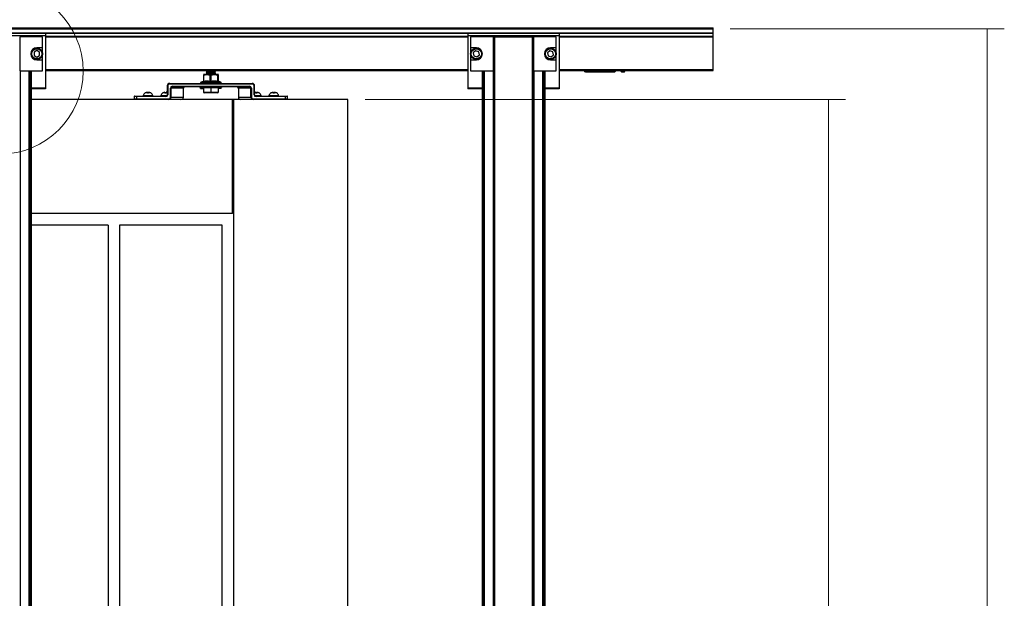
# Model space of a CAD drawing. Extents: x 186 to 1734, y 0 to 1080.
# Drawn here: x 706 to 921, y 759 to 886 of the extents above; entities that cross this region are included whole.
import ezdxf

# ---------------------------------------------------------------- set-up
doc = ezdxf.new("R2010")
doc.units = 0
doc.header["$MEASUREMENT"] = 0
doc.layers.get('0').update_dxf_attribs({"lineweight": 0})

msp = doc.modelspace()

# ---------------------------------------------------------------- linework, layer by layer
at = {"color": 18, "lineweight": 25, "true_color": 0x000000}
for p, q in [((545.07, 883.96), (857.57, 883.96)), ((545.07, 883.77), (857.57, 883.77)), ((545.07, 882.88), (857.57, 882.88)), ((545.07, 882.79), (857.57, 882.79)), ((711.32, 882.75), (691.32, 882.75)), ((711.32, 882.19), (691.32, 882.19)), ((705.7, 882.02), (705.7, 874.52)), ((710.7, 882.02), (705.7, 882.02)), ((710.7, 879.58), (710.7, 882.02)), ((711.32, 882.75), (711.32, 882.19)), ((711.32, 882.19), (711.32, 870.78)), ((711.32, 882.15), (803.82, 882.15)), ((711.32, 882.02), (803.82, 882.02)), ((823.82, 882.75), (803.82, 882.75)), ((803.82, 882.75), (803.82, 882.19)), ((823.82, 882.19), (803.82, 882.19)), ((803.82, 882.19), (803.82, 870.78)), ((804.45, 882.02), (804.45, 879.58)), ((809.45, 882.02), (804.45, 882.02)), ((809.45, 874.52), (809.45, 882.02)), ((809.45, 882.02), (809.7, 882.02)), ((809.7, 882.02), (809.7, 371.77)), ((809.7, 882.02), (817.95, 882.02)), ((817.95, 882.02), (817.95, 371.77)), ((817.95, 882.02), (818.2, 882.02)), ((818.2, 882.02), (818.2, 874.52)), ((823.2, 882.02), (818.2, 882.02)), ((823.2, 879.58), (823.2, 882.02)), ((823.82, 882.75), (823.82, 882.19)), ((823.82, 882.19), (823.82, 870.78)), ((823.82, 882.15), (857.57, 882.15)), ((823.82, 882.02), (857.57, 882.02)), ((857.57, 883.77), (857.57, 883.96)), ((857.57, 882.88), (857.57, 883.77)), ((857.57, 882.79), (857.57, 882.88)), ((857.57, 882.15), (857.57, 882.79)), ((857.57, 882.02), (857.57, 882.15)), ((857.57, 874.85), (857.57, 882.02)), ((709.45, 878.96), (708.85, 878.61)), ((708.85, 878.61), (708.85, 877.92)), ((708.85, 877.92), (709.45, 877.57)), ((710.7, 879.58), (709.45, 879.58)), ((710.05, 878.61), (709.45, 878.96)), ((709.45, 877.57), (710.05, 877.92)), ((710.05, 877.92), (710.05, 878.61)), ((710.7, 876.95), (710.7, 879.58)), ((805.7, 879.58), (804.45, 879.58)), ((804.45, 879.58), (804.45, 876.95)), ((805.55, 878.94), (805.04, 878.48)), ((805.04, 878.48), (805.18, 877.8)), ((805.18, 877.8), (805.84, 877.59)), ((806.21, 878.73), (805.55, 878.94)), ((805.84, 877.59), (806.36, 878.05)), ((806.36, 878.05), (806.21, 878.73)), ((821.8, 878.94), (821.29, 878.48)), ((821.29, 878.48), (821.43, 877.8)), ((821.43, 877.8), (822.09, 877.59)), ((822.46, 878.73), (821.8, 878.94)), ((823.2, 879.58), (821.95, 879.58)), ((822.09, 877.59), (822.61, 878.05)), ((822.61, 878.05), (822.46, 878.73)), ((823.2, 876.95), (823.2, 879.58)), ((709.45, 876.95), (710.7, 876.95)), ((710.7, 874.52), (710.7, 876.95)), ((804.45, 876.95), (804.45, 874.52)), ((804.45, 876.95), (805.7, 876.95)), ((821.95, 876.95), (823.2, 876.95)), ((823.2, 874.52), (823.2, 876.95)), ((705.7, 874.52), (710.7, 874.52)), ((705.77, 874.52), (705.77, 640.74)), ((707.72, 874.52), (707.72, 640.75)), ((707.8, 874.52), (707.8, 640.75)), ((707.87, 874.52), (707.87, 640.75)), ((708.12, 874.52), (708.12, 640.75)), ((708.2, 874.52), (708.2, 640.75)), ((711.32, 874.85), (803.82, 874.85)), ((711.32, 874.65), (803.82, 874.65)), ((745.92, 873.65), (745.92, 872.28)), ((746.22, 873.77), (745.95, 873.71)), ((745.98, 873.65), (745.98, 872.28)), ((748.93, 873.77), (746.22, 873.77)), ((746.57, 874.5), (746.57, 874.46)), ((746.57, 874.19), (746.57, 874.15)), ((746.57, 873.87), (746.57, 873.83)), ((746.66, 873.81), (746.72, 873.77)), ((747.44, 872.28), (747.44, 873.65)), ((747.57, 873.65), (747.57, 872.28)), ((748.48, 873.77), (748.4, 873.82)), ((748.57, 874.62), (748.57, 874.65)), ((748.57, 874.3), (748.57, 874.34)), ((748.57, 873.99), (748.57, 874.03)), ((749.2, 873.71), (748.93, 873.77)), ((749.1, 872.28), (749.1, 873.65)), ((749.17, 873.65), (749.2, 873.67)), ((749.17, 873.65), (749.17, 872.28)), ((749.23, 872.28), (749.23, 873.65)), ((749.23, 872.28), (749.23, 873.65)), ((804.45, 874.52), (809.45, 874.52)), ((806.95, 874.52), (806.95, 640.75)), ((807.02, 874.52), (807.02, 640.75)), ((807.27, 874.52), (807.27, 640.75)), ((807.35, 874.52), (807.35, 640.75)), ((807.42, 874.52), (807.42, 640.75)), ((809.37, 874.52), (809.37, 640.74)), ((809.45, 874.52), (809.45, 640.64)), ((818.2, 874.52), (823.2, 874.52)), ((818.2, 874.52), (818.2, 371.77)), ((818.27, 874.52), (818.27, 371.77)), ((820.22, 874.52), (820.22, 371.77)), ((820.3, 874.52), (820.3, 371.77)), ((820.37, 874.52), (820.37, 371.77)), ((820.62, 874.52), (820.62, 371.77)), ((820.7, 874.52), (820.7, 371.77)), ((823.82, 874.85), (857.57, 874.85)), ((823.82, 874.65), (857.57, 874.65)), ((829.33, 874.65), (829.33, 874.58)), ((829.58, 874.33), (836.01, 874.33)), ((829.7, 874.65), (829.7, 874.58)), ((835.85, 874.58), (829.7, 874.58)), ((829.7, 874.58), (829.7, 874.45)), ((829.7, 874.45), (835.85, 874.45)), ((835.85, 874.58), (835.85, 874.65)), ((835.85, 874.58), (835.85, 874.45)), ((835.91, 874.65), (835.94, 874.61)), ((835.98, 874.65), (835.94, 874.61)), ((835.94, 874.61), (836.03, 874.53)), ((836.01, 874.33), (836.33, 874.65)), ((836.03, 874.53), (836.15, 874.65)), ((837.19, 874.65), (837.51, 874.33)), ((837.51, 874.33), (837.7, 874.33)), ((837.7, 874.33), (837.86, 874.67)), ((837.7, 874.33), (838.01, 874.33)), ((838.26, 874.58), (838.26, 874.65)), ((857.57, 874.65), (857.57, 874.85)), ((738, 871.27), (738, 869.27)), ((738, 871.27), (738.12, 871.27)), ((738.12, 871.27), (738.12, 869.27)), ((738.56, 871.77), (756.59, 871.77)), ((738.56, 871.77), (738.56, 871.65)), ((756.59, 871.65), (738.56, 871.65)), ((739.13, 871.15), (756.01, 871.15)), ((739.13, 871.15), (739.13, 871.02)), ((745.32, 871.94), (745.32, 871.8)), ((749.82, 871.94), (745.32, 871.94)), ((745.37, 871.8), (745.32, 871.8)), ((745.35, 871.8), (745.35, 871.77)), ((745.37, 871.8), (745.37, 871.77)), ((745.87, 872.24), (745.4, 872.05)), ((745.4, 872.05), (749.74, 872.05)), ((746.35, 871.8), (745.74, 871.8)), ((745.74, 871.8), (745.74, 871.77)), ((745.83, 872.13), (745.87, 872.24)), ((745.92, 872.28), (745.98, 872.28)), ((746.35, 871.8), (746.35, 871.77)), ((748.04, 871.8), (747.2, 871.8)), ((747.2, 871.8), (747.2, 871.77)), ((747.44, 872.28), (747.57, 872.28)), ((748.04, 871.8), (748.04, 871.77)), ((749.46, 871.8), (748.88, 871.8)), ((748.88, 871.8), (748.88, 871.77)), ((749.1, 872.28), (749.17, 872.28)), ((749.23, 872.28), (749.23, 872.28)), ((749.74, 872.05), (749.28, 872.24)), ((749.46, 871.8), (749.46, 871.77)), ((749.82, 871.8), (749.79, 871.8)), ((749.79, 871.8), (749.79, 871.77)), ((749.82, 871.8), (749.82, 871.94)), ((756.01, 871.02), (756.01, 871.15)), ((756.59, 871.77), (756.59, 871.65)), ((757.02, 869.27), (757.02, 871.27)), ((757.15, 871.27), (757.02, 871.27)), ((757.15, 869.27), (757.15, 871.27)), ((711.32, 870.78), (708.2, 870.78)), ((711.32, 870.58), (708.2, 870.58)), ((711.32, 870.78), (711.32, 870.58)), ((730.89, 869.02), (731.27, 869.02)), ((731.27, 869.02), (731.27, 868.9)), ((731.27, 869.02), (737.69, 869.02)), ((732.73, 869.08), (732.73, 869.02)), ((734.86, 869.08), (732.73, 869.08)), ((733.17, 869.7), (733.19, 869.7)), ((734.42, 869.7), (733.17, 869.7)), ((733.66, 869.7), (733.65, 869.88)), ((733.66, 869.7), (733.93, 869.7)), ((733.94, 869.88), (733.93, 869.7)), ((734.41, 869.7), (734.42, 869.7)), ((734.86, 869.02), (734.86, 869.08)), ((736.58, 869.08), (736.58, 869.02)), ((737.9, 869.08), (736.58, 869.08)), ((737.02, 869.7), (737.04, 869.7)), ((738, 869.7), (737.02, 869.7)), ((737.51, 869.7), (737.5, 869.88)), ((737.51, 869.7), (737.78, 869.7)), ((737.69, 869.02), (737.69, 868.9)), ((737.79, 869.88), (737.78, 869.7)), ((738, 869.27), (738.12, 869.27)), ((738.7, 868.77), (738.7, 870.77)), ((738.7, 870.77), (738.81, 870.77)), ((738.81, 870.77), (738.81, 868.77)), ((741.55, 870.77), (738.81, 870.77)), ((756.01, 871.02), (739.13, 871.02)), ((741.55, 868.77), (741.55, 870.77)), ((741.57, 870.77), (741.55, 870.77)), ((741.57, 868.77), (741.57, 870.77)), ((745.3, 870.9), (745.3, 870.65)), ((745.3, 870.9), (745.31, 870.9)), ((745.31, 870.65), (745.3, 870.65)), ((745.31, 870.9), (745.31, 870.65)), ((745.32, 870.9), (745.31, 870.9)), ((745.32, 870.65), (745.31, 870.65)), ((745.57, 870.9), (745.32, 870.9)), ((745.32, 870.65), (745.32, 870.9)), ((745.32, 870.65), (745.57, 870.65)), ((745.57, 870.9), (745.57, 871.02)), ((745.57, 870.65), (745.57, 870.9)), ((746.12, 870.9), (745.57, 870.9)), ((745.57, 870.65), (745.94, 870.65)), ((745.94, 870.87), (745.94, 869.82)), ((745.94, 870.87), (747.57, 870.87)), ((745.94, 869.76), (746.19, 869.7)), ((746.12, 871.02), (746.12, 870.87)), ((748.95, 869.7), (746.19, 869.7)), ((747.57, 870.87), (747.57, 869.82)), ((747.57, 870.87), (749.19, 870.87)), ((748.95, 869.7), (749.19, 869.76)), ((749.02, 870.87), (749.02, 871.02)), ((749.57, 870.9), (749.02, 870.9)), ((749.19, 870.87), (749.19, 869.82)), ((749.57, 870.65), (749.19, 870.65)), ((749.57, 871.02), (749.57, 870.9)), ((749.82, 870.9), (749.57, 870.9)), ((749.57, 870.65), (749.57, 870.9)), ((749.82, 870.65), (749.57, 870.65)), ((749.82, 870.65), (749.82, 870.9)), ((749.84, 870.9), (749.82, 870.9)), ((749.84, 870.65), (749.82, 870.65)), ((749.84, 870.65), (749.84, 870.9)), ((749.84, 870.65), (749.84, 870.9)), ((749.84, 870.9), (749.84, 870.9)), ((749.84, 870.65), (749.84, 870.65)), ((753.58, 870.77), (753.58, 868.77)), ((753.59, 870.77), (753.58, 870.77)), ((753.59, 870.77), (753.59, 868.77)), ((756.34, 870.77), (753.59, 870.77)), ((756.34, 870.77), (756.44, 870.77)), ((756.34, 868.77), (756.34, 870.77)), ((756.44, 870.77), (756.44, 868.77)), ((757.15, 869.27), (757.02, 869.27)), ((758.12, 869.7), (757.15, 869.7)), ((758.56, 869.08), (757.24, 869.08)), ((757.36, 869.7), (757.35, 869.88)), ((757.36, 869.7), (757.63, 869.7)), ((757.46, 869.02), (763.88, 869.02)), ((757.46, 869.02), (757.46, 868.9)), ((757.64, 869.88), (757.63, 869.7)), ((758.11, 869.7), (758.12, 869.7)), ((758.56, 869.02), (758.56, 869.08)), ((760.28, 869.08), (760.28, 869.02)), ((762.41, 869.08), (760.28, 869.08)), ((760.72, 869.7), (760.74, 869.7)), ((761.97, 869.7), (760.72, 869.7)), ((761.21, 869.7), (761.2, 869.88)), ((761.21, 869.7), (761.48, 869.7)), ((761.49, 869.88), (761.48, 869.7)), ((761.96, 869.7), (761.97, 869.7)), ((762.41, 869.02), (762.41, 869.08)), ((763.88, 869.02), (763.88, 868.9)), ((763.88, 869.02), (764.25, 869.02)), ((803.82, 870.78), (803.82, 870.58)), ((806.95, 870.78), (803.82, 870.78)), ((806.95, 870.58), (803.82, 870.58)), ((823.82, 870.78), (820.7, 870.78)), ((823.82, 870.58), (820.7, 870.58)), ((823.82, 870.78), (823.82, 870.58)), ((752.32, 868.27), (708.2, 868.27)), ((730.77, 868.9), (730.77, 868.4)), ((731.27, 868.9), (730.77, 868.9)), ((730.77, 868.4), (731.27, 868.4)), ((731.27, 868.9), (731.27, 868.4)), ((737.69, 868.9), (731.27, 868.9)), ((731.27, 868.4), (738.27, 868.4)), ((731.27, 868.4), (731.27, 868.27)), ((738.26, 868.31), (738.25, 868.3)), ((738.25, 868.28), (738.25, 868.27)), ((738.27, 868.4), (738.27, 868.27)), ((738.7, 868.77), (738.81, 868.77)), ((738.81, 868.77), (741.55, 868.77)), ((741.57, 868.77), (741.55, 868.77)), ((752.32, 843.27), (752.32, 868.27)), ((752.57, 868.27), (752.32, 868.27)), ((777.57, 868.27), (752.57, 868.27)), ((752.57, 636.89), (752.57, 868.27)), ((753.59, 868.77), (753.58, 868.77)), ((753.59, 868.77), (756.34, 868.77)), ((756.34, 868.77), (756.44, 868.77)), ((756.88, 868.4), (763.88, 868.4)), ((756.88, 868.27), (756.88, 868.4)), ((763.88, 868.9), (757.46, 868.9)), ((763.88, 868.4), (763.88, 868.9)), ((764.38, 868.9), (763.88, 868.9)), ((763.88, 868.27), (763.88, 868.4)), ((763.88, 868.4), (764.38, 868.4)), ((764.38, 868.4), (764.38, 868.9)), ((777.57, 636.89), (777.57, 868.27)), ((752.32, 843.27), (708.2, 843.27)), ((725.07, 840.77), (708.2, 840.77)), ((725.07, 840.77), (725.07, 636.89)), ((750.07, 840.77), (727.57, 840.77)), ((727.57, 840.77), (727.57, 636.89)), ((750.07, 636.89), (750.07, 840.77))]:
    msp.add_line(p, q, dxfattribs=at)
at = {"color": 18, "lineweight": 0, "true_color": 0x000000}
for p, q in [((861.32, 883.77), (921.32, 883.77)), ((917.57, 883.77), (917.57, 371.27)), ((781.32, 868.27), (886.57, 868.27)), ((882.82, 373.02), (882.82, 868.27))]:
    msp.add_line(p, q, dxfattribs=at)
at = {"color": 18, "lineweight": 18, "true_color": 0x000000}
msp.add_circle((701.4, 874.5), 18.19, dxfattribs=at)
at = {"color": 18, "lineweight": 25, "true_color": 0x000000}
for centre, radius in [((709.45, 878.27), 1.25), ((709.45, 878.27), 1.12), ((805.7, 878.27), 1.25), ((805.7, 878.27), 1.12), ((821.95, 878.27), 1.25), ((821.95, 878.27), 1.12)]:
    msp.add_circle(centre, radius, dxfattribs=at)
for points, knots in [([(709.45, 879.58), (708.72, 879.58), (708.13, 878.99), (708.13, 878.27), (708.13, 877.54), (708.72, 876.95), (709.45, 876.95)], [0, 0, 0, 0, 1, 1, 1, 2, 2, 2, 2]), ([(805.7, 876.95), (806.42, 876.95), (807.01, 877.54), (807.01, 878.27), (807.01, 878.99), (806.42, 879.58), (805.7, 879.58)], [0, 0, 0, 0, 1, 1, 1, 2, 2, 2, 2]), ([(821.95, 879.58), (821.22, 879.58), (820.63, 878.99), (820.63, 878.27), (820.63, 877.54), (821.22, 876.95), (821.95, 876.95)], [0, 0, 0, 0, 1, 1, 1, 2, 2, 2, 2]), ([(745.95, 873.67), (745.94, 873.68), (745.94, 873.69), (745.93, 873.69), (745.93, 873.68), (745.92, 873.67), (745.92, 873.65)], [0, 0, 0, 0, 1, 1, 1, 2, 2, 2, 2]), ([(745.98, 873.65), (745.97, 873.65), (745.95, 873.65), (745.95, 873.65), (745.94, 873.65), (745.93, 873.65), (745.92, 873.65), (745.92, 873.65), (745.92, 873.65), (745.92, 873.65), (745.92, 873.65), (745.92, 873.65), (745.92, 873.65)], [0, 0, 0, 0, 1, 1, 1, 2, 2, 2, 3, 3, 3, 4, 4, 4, 4]), ([(745.98, 873.65), (746.22, 873.68), (746.46, 873.71), (746.7, 873.71), (746.95, 873.71), (747.2, 873.68), (747.44, 873.65)], [0, 0, 0, 0, 1, 1, 1, 2, 2, 2, 2]), ([(748.54, 874.61), (748.54, 874.61), (748.54, 874.61), (748.53, 874.6), (748.51, 874.6), (748.42, 874.59), (748.3, 874.58), (748.18, 874.57), (748.05, 874.56), (747.9, 874.55), (747.8, 874.55), (747.69, 874.54), (747.58, 874.54), (747.47, 874.53), (747.36, 874.53), (747.26, 874.52), (747.13, 874.52), (747.02, 874.51), (746.92, 874.5), (746.82, 874.5), (746.74, 874.49), (746.68, 874.48), (746.6, 874.48), (746.56, 874.47), (746.57, 874.46), (746.58, 874.45), (746.63, 874.45), (746.67, 874.44)], [0, 0, 0, 0, 1, 1, 1, 2, 2, 2, 3, 3, 3, 4, 4, 4, 5, 5, 5, 6, 6, 6, 7, 7, 7, 8, 8, 8, 9, 9, 9, 9]), ([(748.54, 874.3), (748.54, 874.3), (748.54, 874.29), (748.53, 874.29), (748.51, 874.28), (748.42, 874.27), (748.3, 874.27), (748.18, 874.26), (748.05, 874.25), (747.9, 874.24), (747.8, 874.24), (747.69, 874.23), (747.58, 874.23), (747.47, 874.22), (747.36, 874.22), (747.26, 874.21), (747.13, 874.2), (747.02, 874.2), (746.92, 874.19), (746.82, 874.18), (746.74, 874.18), (746.68, 874.17), (746.6, 874.16), (746.56, 874.15), (746.57, 874.15), (746.58, 874.14), (746.63, 874.13), (746.67, 874.13)], [0, 0, 0, 0, 1, 1, 1, 2, 2, 2, 3, 3, 3, 4, 4, 4, 5, 5, 5, 6, 6, 6, 7, 7, 7, 8, 8, 8, 9, 9, 9, 9]), ([(748.54, 873.99), (748.54, 873.98), (748.54, 873.98), (748.53, 873.98), (748.51, 873.97), (748.42, 873.96), (748.3, 873.95), (748.18, 873.95), (748.05, 873.94), (747.9, 873.93), (747.8, 873.92), (747.69, 873.92), (747.58, 873.91), (747.47, 873.91), (747.36, 873.9), (747.26, 873.9), (747.13, 873.89), (747.02, 873.88), (746.92, 873.88), (746.82, 873.87), (746.74, 873.86), (746.68, 873.86), (746.6, 873.85), (746.56, 873.84), (746.57, 873.83), (746.58, 873.83), (746.63, 873.82), (746.67, 873.81)], [0, 0, 0, 0, 1, 1, 1, 2, 2, 2, 3, 3, 3, 4, 4, 4, 5, 5, 5, 6, 6, 6, 7, 7, 7, 8, 8, 8, 9, 9, 9, 9]), ([(748.54, 874.65), (748.54, 874.65), (748.54, 874.64), (748.54, 874.64), (748.53, 874.64), (748.43, 874.63), (748.31, 874.62), (748.19, 874.61), (748.06, 874.6), (747.91, 874.59), (747.76, 874.59), (747.6, 874.58), (747.44, 874.57), (747.28, 874.56), (747.12, 874.55), (746.99, 874.55), (746.86, 874.54), (746.74, 874.53), (746.68, 874.52), (746.61, 874.51), (746.59, 874.51), (746.57, 874.5)], [0, 0, 0, 0, 1, 1, 1, 2, 2, 2, 3, 3, 3, 4, 4, 4, 5, 5, 5, 6, 6, 6, 7, 7, 7, 7]), ([(746.82, 874.62), (746.79, 874.6), (746.76, 874.59), (746.74, 874.57), (746.71, 874.55), (746.69, 874.54), (746.66, 874.52)], [0, 0, 0, 0, 1, 1, 1, 2, 2, 2, 2]), ([(746.66, 874.44), (746.68, 874.42), (746.71, 874.41), (746.74, 874.39), (746.76, 874.37), (746.79, 874.36), (746.82, 874.34)], [0, 0, 0, 0, 1, 1, 1, 2, 2, 2, 2]), ([(746.82, 874.31), (746.79, 874.29), (746.76, 874.27), (746.74, 874.26), (746.71, 874.24), (746.69, 874.22), (746.66, 874.21)], [0, 0, 0, 0, 1, 1, 1, 2, 2, 2, 2]), ([(746.66, 874.13), (746.68, 874.11), (746.71, 874.09), (746.74, 874.08), (746.76, 874.06), (746.79, 874.04), (746.82, 874.03)], [0, 0, 0, 0, 1, 1, 1, 2, 2, 2, 2]), ([(746.82, 873.99), (746.79, 873.98), (746.76, 873.96), (746.74, 873.94), (746.71, 873.93), (746.69, 873.91), (746.66, 873.9)], [0, 0, 0, 0, 1, 1, 1, 2, 2, 2, 2]), ([(748.39, 874.2), (748.37, 874.2), (748.36, 874.19), (748.32, 874.18), (748.27, 874.18), (748.21, 874.17), (748.13, 874.16), (748.05, 874.16), (747.96, 874.15), (747.86, 874.15), (747.76, 874.14), (747.65, 874.13), (747.55, 874.13), (747.44, 874.12), (747.33, 874.11), (747.24, 874.11), (747.14, 874.1), (747.05, 874.09), (746.98, 874.09), (746.9, 874.08), (746.85, 874.08), (746.8, 874.07), (746.76, 874.06), (746.72, 874.06), (746.74, 874.05), (746.74, 874.05), (746.74, 874.05), (746.74, 874.05)], [0, 0, 0, 0, 1, 1, 1, 2, 2, 2, 3, 3, 3, 4, 4, 4, 5, 5, 5, 6, 6, 6, 7, 7, 7, 8, 8, 8, 9, 9, 9, 9]), ([(746.74, 874.65), (746.74, 874.64), (746.74, 874.64), (746.74, 874.64), (746.74, 874.62), (746.74, 874.61), (746.74, 874.6)], [0, 0, 0, 0, 1, 1, 1, 2, 2, 2, 2]), ([(746.74, 874.36), (746.74, 874.35), (746.74, 874.34), (746.74, 874.32), (746.74, 874.31), (746.74, 874.3), (746.74, 874.28)], [0, 0, 0, 0, 1, 1, 1, 2, 2, 2, 2]), ([(746.74, 874.05), (746.74, 874.04), (746.74, 874.02), (746.74, 874.01), (746.74, 874), (746.74, 873.98), (746.74, 873.97)], [0, 0, 0, 0, 1, 1, 1, 2, 2, 2, 2]), ([(748.38, 874.51), (748.38, 874.51), (748.38, 874.51), (748.38, 874.51), (748.37, 874.5), (748.32, 874.49), (748.25, 874.49), (748.19, 874.48), (748.11, 874.48), (748.03, 874.47), (747.94, 874.46), (747.84, 874.46), (747.73, 874.45), (747.63, 874.44), (747.52, 874.44), (747.42, 874.43), (747.31, 874.43), (747.21, 874.42), (747.12, 874.41), (747.03, 874.41), (746.96, 874.4), (746.89, 874.39), (746.83, 874.39), (746.78, 874.38), (746.76, 874.37), (746.75, 874.37), (746.75, 874.37), (746.75, 874.36)], [0, 0, 0, 0, 1, 1, 1, 2, 2, 2, 3, 3, 3, 4, 4, 4, 5, 5, 5, 6, 6, 6, 7, 7, 7, 8, 8, 8, 9, 9, 9, 9]), ([(747.14, 874.65), (747.1, 874.64), (747.06, 874.64), (747.02, 874.64), (746.93, 874.63), (746.86, 874.63), (746.83, 874.62), (746.82, 874.62), (746.82, 874.62), (746.82, 874.62)], [0, 0, 0, 0, 1, 1, 1, 2, 2, 2, 3, 3, 3, 3]), ([(748.39, 874.13), (748.39, 874.13), (748.4, 874.13), (748.4, 874.12), (748.41, 874.12), (748.37, 874.11), (748.32, 874.11), (748.27, 874.1), (748.21, 874.09), (748.13, 874.09), (748.05, 874.08), (747.96, 874.07), (747.86, 874.07), (747.76, 874.06), (747.65, 874.05), (747.55, 874.05), (747.44, 874.04), (747.34, 874.04), (747.24, 874.03), (747.14, 874.02), (747.05, 874.02), (746.98, 874.01), (746.91, 874), (746.87, 874), (746.82, 873.99)], [0, 0, 0, 0, 1, 1, 1, 2, 2, 2, 3, 3, 3, 4, 4, 4, 5, 5, 5, 6, 6, 6, 7, 7, 7, 8, 8, 8, 8]), ([(748.39, 874.44), (748.39, 874.44), (748.39, 874.43), (748.38, 874.43), (748.36, 874.42), (748.31, 874.42), (748.25, 874.41), (748.19, 874.4), (748.11, 874.4), (748.03, 874.39), (747.94, 874.39), (747.84, 874.38), (747.73, 874.37), (747.63, 874.37), (747.52, 874.36), (747.42, 874.35), (747.31, 874.35), (747.21, 874.34), (747.12, 874.33), (747.03, 874.33), (746.95, 874.32), (746.89, 874.32), (746.87, 874.31), (746.85, 874.31), (746.83, 874.31)], [0, 0, 0, 0, 1, 1, 1, 2, 2, 2, 3, 3, 3, 4, 4, 4, 5, 5, 5, 6, 6, 6, 7, 7, 7, 8, 8, 8, 8]), ([(748.38, 873.89), (748.38, 873.89), (748.38, 873.88), (748.37, 873.88), (748.34, 873.87), (748.29, 873.87), (748.22, 873.86), (748.15, 873.85), (748.07, 873.85), (747.98, 873.84), (747.88, 873.83), (747.78, 873.83), (747.67, 873.82), (747.57, 873.82), (747.46, 873.81), (747.36, 873.8), (747.26, 873.8), (747.15, 873.79), (747.07, 873.78), (747.03, 873.78), (746.99, 873.78), (746.95, 873.77)], [0, 0, 0, 0, 1, 1, 1, 2, 2, 2, 3, 3, 3, 4, 4, 4, 5, 5, 5, 6, 6, 6, 7, 7, 7, 7]), ([(747.57, 873.65), (747.56, 873.65), (747.54, 873.65), (747.53, 873.65), (747.52, 873.65), (747.5, 873.65), (747.49, 873.65), (747.48, 873.65), (747.46, 873.65), (747.45, 873.65), (747.45, 873.65), (747.45, 873.65), (747.44, 873.65)], [0, 0, 0, 0, 1, 1, 1, 2, 2, 2, 3, 3, 3, 4, 4, 4, 4]), ([(747.57, 873.65), (747.82, 873.68), (748.08, 873.71), (748.33, 873.71), (748.59, 873.71), (748.84, 873.68), (749.1, 873.65)], [0, 0, 0, 0, 1, 1, 1, 2, 2, 2, 2]), ([(748.39, 873.82), (748.39, 873.81), (748.38, 873.81), (748.37, 873.8), (748.34, 873.79), (748.29, 873.79), (748.22, 873.78), (748.18, 873.78), (748.14, 873.78), (748.1, 873.77)], [0, 0, 0, 0, 1, 1, 1, 2, 2, 2, 3, 3, 3, 3]), ([(748.4, 874.51), (748.42, 874.53), (748.45, 874.55), (748.48, 874.56), (748.51, 874.58), (748.54, 874.6), (748.57, 874.61)], [0, 0, 0, 0, 1, 1, 1, 2, 2, 2, 2]), ([(748.4, 874.44), (748.4, 874.45), (748.4, 874.47), (748.4, 874.48), (748.4, 874.49), (748.4, 874.5), (748.4, 874.52)], [0, 0, 0, 0, 1, 1, 1, 2, 2, 2, 2]), ([(748.57, 874.35), (748.54, 874.36), (748.51, 874.38), (748.48, 874.4), (748.45, 874.41), (748.43, 874.43), (748.4, 874.44)], [0, 0, 0, 0, 1, 1, 1, 2, 2, 2, 2]), ([(748.4, 874.2), (748.42, 874.22), (748.45, 874.23), (748.48, 874.25), (748.51, 874.27), (748.54, 874.28), (748.57, 874.3)], [0, 0, 0, 0, 1, 1, 1, 2, 2, 2, 2]), ([(748.4, 874.13), (748.4, 874.14), (748.4, 874.15), (748.4, 874.17), (748.4, 874.18), (748.4, 874.19), (748.4, 874.2)], [0, 0, 0, 0, 1, 1, 1, 2, 2, 2, 2]), ([(748.57, 874.03), (748.54, 874.05), (748.51, 874.07), (748.48, 874.08), (748.45, 874.1), (748.43, 874.11), (748.4, 874.13)], [0, 0, 0, 0, 1, 1, 1, 2, 2, 2, 2]), ([(748.4, 873.89), (748.42, 873.9), (748.45, 873.92), (748.48, 873.94), (748.51, 873.95), (748.54, 873.97), (748.57, 873.99)], [0, 0, 0, 0, 1, 1, 1, 2, 2, 2, 2]), ([(748.4, 873.82), (748.4, 873.83), (748.4, 873.84), (748.4, 873.85), (748.4, 873.87), (748.4, 873.88), (748.4, 873.89)], [0, 0, 0, 0, 1, 1, 1, 2, 2, 2, 2]), ([(749.17, 873.65), (749.16, 873.65), (749.16, 873.65), (749.16, 873.65), (749.15, 873.65), (749.15, 873.65), (749.14, 873.65), (749.13, 873.65), (749.12, 873.65), (749.11, 873.65), (749.1, 873.65), (749.1, 873.65), (749.1, 873.65)], [0, 0, 0, 0, 1, 1, 1, 2, 2, 2, 3, 3, 3, 4, 4, 4, 4]), ([(838.01, 874.33), (838.04, 874.33), (838.08, 874.34), (838.11, 874.35), (838.12, 874.35), (838.14, 874.36), (838.15, 874.37), (838.16, 874.38), (838.18, 874.39), (838.19, 874.4), (838.21, 874.43), (838.23, 874.45), (838.24, 874.48), (838.25, 874.51), (838.26, 874.55), (838.26, 874.58)], [0, 0, 0, 0, 1, 1, 1, 2, 2, 2, 3, 3, 3, 4, 4, 4, 5, 5, 5, 5]), ([(745.98, 872.28), (745.98, 872.27), (745.98, 872.27), (745.98, 872.27), (745.97, 872.26), (745.97, 872.25), (745.96, 872.24), (745.96, 872.23), (745.96, 872.23), (745.96, 872.23), (745.94, 872.21), (745.93, 872.2), (745.92, 872.18), (745.91, 872.18), (745.91, 872.18), (745.9, 872.17), (745.88, 872.16), (745.86, 872.14), (745.83, 872.13), (745.83, 872.13), (745.83, 872.13), (745.83, 872.13)], [0, 0, 0, 0, 1, 1, 1, 2, 2, 2, 3, 3, 3, 4, 4, 4, 5, 5, 5, 6, 6, 6, 7, 7, 7, 7]), ([(745.83, 872.13), (745.83, 872.13), (745.83, 872.13), (745.83, 872.13), (745.85, 872.14), (745.86, 872.16), (745.88, 872.17), (745.88, 872.18), (745.88, 872.18), (745.88, 872.18), (745.89, 872.2), (745.9, 872.21), (745.91, 872.23), (745.91, 872.23), (745.91, 872.23), (745.91, 872.24), (745.91, 872.24), (745.91, 872.24), (745.91, 872.25)], [0, 0, 0, 0, 1, 1, 1, 2, 2, 2, 3, 3, 3, 4, 4, 4, 5, 5, 5, 6, 6, 6, 6]), ([(747.5, 872.13), (747.22, 872.19), (746.95, 872.24), (746.67, 872.24), (746.55, 872.24), (746.43, 872.23), (746.32, 872.22), (746.15, 872.2), (745.99, 872.17), (745.83, 872.13)], [0, 0, 0, 0, 1, 1, 1, 2, 2, 2, 3, 3, 3, 3]), ([(745.92, 872.28), (745.92, 872.27), (745.92, 872.26), (745.91, 872.25), (745.91, 872.25), (745.91, 872.25), (745.91, 872.25)], [0, 0, 0, 0, 1, 1, 1, 2, 2, 2, 2]), ([(745.91, 872.25), (745.91, 872.25), (745.92, 872.26), (745.92, 872.27), (745.92, 872.27), (745.92, 872.27), (745.92, 872.28)], [0, 0, 0, 0, 1, 1, 1, 2, 2, 2, 2]), ([(745.98, 872.28), (746.22, 872.32), (746.46, 872.36), (746.71, 872.36), (746.95, 872.36), (747.2, 872.32), (747.44, 872.28)], [0, 0, 0, 0, 1, 1, 1, 2, 2, 2, 2]), ([(747.5, 872.13), (747.5, 872.13), (747.5, 872.13), (747.5, 872.13), (747.49, 872.14), (747.48, 872.16), (747.48, 872.17), (747.47, 872.18), (747.47, 872.18), (747.47, 872.18), (747.47, 872.2), (747.46, 872.21), (747.46, 872.23), (747.45, 872.23), (747.45, 872.23), (747.45, 872.24), (747.45, 872.25), (747.45, 872.26), (747.44, 872.27), (747.44, 872.27), (747.44, 872.27), (747.44, 872.28)], [0, 0, 0, 0, 1, 1, 1, 2, 2, 2, 3, 3, 3, 4, 4, 4, 5, 5, 5, 6, 6, 6, 7, 7, 7, 7]), ([(747.57, 872.28), (747.57, 872.27), (747.57, 872.27), (747.57, 872.27), (747.57, 872.26), (747.56, 872.25), (747.56, 872.24), (747.56, 872.23), (747.56, 872.23), (747.56, 872.23), (747.55, 872.21), (747.55, 872.2), (747.54, 872.18), (747.54, 872.18), (747.54, 872.18), (747.53, 872.17), (747.52, 872.16), (747.51, 872.14), (747.5, 872.13), (747.5, 872.13), (747.5, 872.13), (747.5, 872.13)], [0, 0, 0, 0, 1, 1, 1, 2, 2, 2, 3, 3, 3, 4, 4, 4, 5, 5, 5, 6, 6, 6, 7, 7, 7, 7]), ([(749.25, 872.13), (749.1, 872.16), (748.96, 872.19), (748.81, 872.21), (748.66, 872.23), (748.52, 872.24), (748.37, 872.24), (748.31, 872.24), (748.25, 872.24), (748.19, 872.24), (748.13, 872.23), (748.06, 872.23), (748, 872.22), (747.92, 872.21), (747.84, 872.2), (747.75, 872.18), (747.67, 872.17), (747.59, 872.15), (747.5, 872.13)], [0, 0, 0, 0, 1, 1, 1, 2, 2, 2, 3, 3, 3, 4, 4, 4, 5, 5, 5, 6, 6, 6, 6]), ([(747.57, 872.28), (747.82, 872.32), (748.08, 872.36), (748.33, 872.36), (748.59, 872.36), (748.84, 872.32), (749.1, 872.28)], [0, 0, 0, 0, 1, 1, 1, 2, 2, 2, 2]), ([(748.02, 871.79), (747.99, 871.79), (747.95, 871.78), (747.91, 871.78), (747.86, 871.78), (747.79, 871.78), (747.72, 871.77)], [0, 0, 0, 0, 1, 1, 1, 2, 2, 2, 2]), ([(749.25, 872.13), (749.25, 872.13), (749.24, 872.13), (749.24, 872.13), (749.22, 872.14), (749.19, 872.16), (749.17, 872.17), (749.17, 872.18), (749.16, 872.18), (749.16, 872.18), (749.14, 872.2), (749.13, 872.21), (749.12, 872.23), (749.12, 872.23), (749.12, 872.23), (749.11, 872.24), (749.11, 872.25), (749.1, 872.26), (749.1, 872.27), (749.1, 872.27), (749.1, 872.27), (749.1, 872.28)], [0, 0, 0, 0, 1, 1, 1, 2, 2, 2, 3, 3, 3, 4, 4, 4, 5, 5, 5, 6, 6, 6, 7, 7, 7, 7]), ([(749.17, 872.28), (749.18, 872.32), (749.19, 872.36), (749.2, 872.36), (749.21, 872.36), (749.22, 872.32), (749.23, 872.28)], [0, 0, 0, 0, 1, 1, 1, 2, 2, 2, 2]), ([(749.17, 872.28), (749.17, 872.27), (749.17, 872.27), (749.17, 872.27), (749.17, 872.26), (749.17, 872.25), (749.17, 872.24), (749.17, 872.23), (749.17, 872.23), (749.17, 872.23), (749.18, 872.21), (749.19, 872.2), (749.19, 872.18), (749.2, 872.18), (749.2, 872.18), (749.2, 872.17), (749.21, 872.16), (749.23, 872.14), (749.24, 872.13), (749.25, 872.13), (749.25, 872.13), (749.25, 872.13)], [0, 0, 0, 0, 1, 1, 1, 2, 2, 2, 3, 3, 3, 4, 4, 4, 5, 5, 5, 6, 6, 6, 7, 7, 7, 7]), ([(749.27, 872.23), (749.27, 872.23), (749.26, 872.24), (749.26, 872.24), (749.23, 872.24), (749.23, 872.26), (749.23, 872.26), (749.22, 872.27), (749.22, 872.28), (749.22, 872.27), (749.22, 872.27), (749.22, 872.27), (749.22, 872.27)], [0, 0, 0, 0, 1, 1, 1, 2, 2, 2, 3, 3, 3, 4, 4, 4, 4]), ([(749.28, 872.24), (749.28, 872.24), (749.28, 872.24), (749.27, 872.24), (749.27, 872.25), (749.27, 872.24), (749.26, 872.22), (749.26, 872.2), (749.25, 872.16), (749.25, 872.13)], [0, 0, 0, 0, 1, 1, 1, 2, 2, 2, 3, 3, 3, 3]), ([(738, 869.27), (738, 869.26), (738, 869.24), (737.99, 869.22), (737.99, 869.21), (737.98, 869.19), (737.97, 869.18)], [0, 0, 0, 0, 1, 1, 1, 2, 2, 2, 2]), ([(741.57, 870.77), (741.57, 870.79), (741.57, 870.81), (741.57, 870.82), (741.58, 870.84), (741.59, 870.85), (741.59, 870.86)], [0, 0, 0, 0, 1, 1, 1, 2, 2, 2, 2]), ([(745.31, 870.9), (745.31, 870.91), (745.31, 870.92), (745.3, 870.94), (745.3, 870.95), (745.29, 870.96), (745.28, 870.97), (745.27, 870.98), (745.26, 870.99), (745.25, 871), (745.23, 871.01), (745.22, 871.01), (745.2, 871.02), (745.17, 871.02), (745.14, 871.02), (745.1, 871.02), (745.09, 871.02), (745.08, 871.02), (745.07, 871.02)], [0, 0, 0, 0, 1, 1, 1, 2, 2, 2, 3, 3, 3, 4, 4, 4, 5, 5, 5, 6, 6, 6, 6]), ([(745.08, 871.02), (745.12, 871.02), (745.16, 871.02), (745.2, 871.02), (745.22, 871.01), (745.23, 871), (745.25, 870.99), (745.26, 870.98), (745.27, 870.97), (745.28, 870.96), (745.29, 870.95), (745.3, 870.93), (745.3, 870.92), (745.3, 870.91), (745.3, 870.91), (745.3, 870.9)], [0, 0, 0, 0, 1, 1, 1, 2, 2, 2, 3, 3, 3, 4, 4, 4, 5, 5, 5, 5]), ([(747.57, 869.82), (747.3, 869.79), (747.03, 869.76), (746.76, 869.76), (746.49, 869.76), (746.22, 869.79), (745.94, 869.82)], [0, 0, 0, 0, 1, 1, 1, 2, 2, 2, 2]), ([(749.19, 869.82), (748.93, 869.79), (748.66, 869.76), (748.39, 869.76), (748.12, 869.76), (747.84, 869.79), (747.57, 869.82)], [0, 0, 0, 0, 1, 1, 1, 2, 2, 2, 2]), ([(749.84, 870.9), (749.85, 870.91), (749.85, 870.92), (749.85, 870.93), (749.85, 870.95), (749.86, 870.96), (749.87, 870.97), (749.88, 870.98), (749.89, 870.99), (749.91, 871), (749.92, 871.01), (749.94, 871.01), (749.96, 871.02), (749.99, 871.02), (750.02, 871.02), (750.04, 871.02)], [0, 0, 0, 0, 1, 1, 1, 2, 2, 2, 3, 3, 3, 4, 4, 4, 5, 5, 5, 5]), ([(750.07, 871.02), (750.04, 871.02), (750, 871.02), (749.97, 871.02), (749.95, 871.02), (749.93, 871.01), (749.91, 871.01), (749.9, 871), (749.89, 870.99), (749.88, 870.98), (749.87, 870.98), (749.87, 870.98), (749.87, 870.97), (749.86, 870.96), (749.85, 870.95), (749.84, 870.94), (749.84, 870.92), (749.84, 870.91), (749.84, 870.9)], [0, 0, 0, 0, 1, 1, 1, 2, 2, 2, 3, 3, 3, 4, 4, 4, 5, 5, 5, 6, 6, 6, 6])]:
    msp.add_open_spline(points, degree=3, knots=knots, dxfattribs=at)
for points in [[(748.54, 874.34), (747.88, 874.3), (747.23, 874.25), (746.57, 874.19)], [(748.54, 874.03), (747.88, 873.99), (747.23, 873.94), (746.57, 873.87)], [(829.33, 874.58), (829.33, 874.44), (829.44, 874.33), (829.58, 874.33)], [(829.46, 874.65), (829.49, 874.53), (829.59, 874.45), (829.7, 874.45)], [(829.59, 874.65), (829.61, 874.6), (829.66, 874.58), (829.7, 874.58)], [(835.85, 874.58), (835.89, 874.58), (835.92, 874.59), (835.94, 874.61)], [(835.85, 874.45), (835.92, 874.45), (835.98, 874.48), (836.03, 874.53)], [(837.27, 874.65), (837.39, 874.51), (837.54, 874.4), (837.7, 874.33)], [(738.56, 871.77), (738.26, 871.77), (738.01, 871.55), (738.01, 871.27)], [(738.56, 871.65), (738.32, 871.65), (738.12, 871.48), (738.12, 871.27)], [(739.13, 871.15), (738.89, 871.15), (738.7, 870.98), (738.7, 870.77)], [(745.4, 872.05), (745.35, 872.03), (745.32, 871.99), (745.32, 871.94)], [(749.82, 871.94), (749.82, 871.99), (749.79, 872.03), (749.74, 872.05)], [(756.44, 870.77), (756.44, 870.98), (756.25, 871.15), (756.01, 871.15)], [(757.13, 871.27), (757.13, 871.55), (756.89, 871.77), (756.59, 871.77)], [(757.02, 871.27), (757.02, 871.48), (756.83, 871.65), (756.59, 871.65)], [(730.89, 869.02), (730.82, 869.02), (730.77, 868.97), (730.77, 868.9)], [(733.17, 869.7), (732.96, 869.55), (732.8, 869.33), (732.73, 869.08)], [(733.65, 869.88), (733.49, 869.86), (733.33, 869.8), (733.19, 869.7)], [(734.41, 869.7), (734.27, 869.8), (734.11, 869.86), (733.94, 869.88)], [(734.86, 869.08), (734.79, 869.33), (734.64, 869.55), (734.42, 869.7)], [(737.02, 869.7), (736.81, 869.55), (736.65, 869.33), (736.58, 869.08)], [(737.5, 869.88), (737.34, 869.86), (737.18, 869.8), (737.04, 869.7)], [(737.69, 868.9), (737.93, 868.9), (738.12, 869.07), (738.12, 869.27)], [(737.69, 869.02), (737.82, 869.02), (737.94, 869.08), (737.99, 869.17)], [(738, 869.83), (737.93, 869.85), (737.86, 869.87), (737.79, 869.88)], [(739.13, 871.02), (738.95, 871.02), (738.81, 870.91), (738.81, 870.77)], [(741.58, 870.87), (741.56, 870.84), (741.55, 870.81), (741.55, 870.77)], [(741.87, 871.02), (741.75, 871.02), (741.63, 870.96), (741.58, 870.87)], [(745.32, 870.9), (745.32, 870.97), (745.27, 871.02), (745.2, 871.02)], [(749.95, 871.02), (749.88, 871.02), (749.82, 870.97), (749.82, 870.9)], [(753.59, 870.77), (753.59, 870.91), (753.45, 871.02), (753.27, 871.02)], [(756.34, 870.77), (756.34, 870.91), (756.19, 871.02), (756.01, 871.02)], [(757.02, 869.27), (757.02, 869.07), (757.22, 868.9), (757.46, 868.9)], [(757.13, 869.27), (757.13, 869.13), (757.28, 869.02), (757.46, 869.02)], [(757.35, 869.88), (757.28, 869.87), (757.21, 869.85), (757.15, 869.83)], [(758.11, 869.7), (757.97, 869.8), (757.81, 869.86), (757.64, 869.88)], [(758.56, 869.08), (758.49, 869.33), (758.34, 869.55), (758.12, 869.7)], [(760.72, 869.7), (760.51, 869.55), (760.35, 869.33), (760.28, 869.08)], [(761.2, 869.88), (761.04, 869.86), (760.88, 869.8), (760.74, 869.7)], [(761.96, 869.7), (761.82, 869.8), (761.66, 869.86), (761.49, 869.88)], [(762.41, 869.08), (762.34, 869.33), (762.19, 869.55), (761.97, 869.7)], [(764.38, 868.9), (764.38, 868.97), (764.32, 869.02), (764.25, 869.02)], [(730.77, 868.4), (730.77, 868.33), (730.82, 868.27), (730.89, 868.27)], [(738.27, 868.4), (738.51, 868.4), (738.7, 868.57), (738.7, 868.77)], [(738.27, 868.27), (738.57, 868.27), (738.81, 868.5), (738.81, 868.77)], [(741.01, 868.27), (741.31, 868.27), (741.55, 868.5), (741.55, 868.77)], [(753.59, 868.77), (753.59, 868.5), (753.84, 868.27), (754.14, 868.27)], [(756.34, 868.77), (756.34, 868.5), (756.58, 868.27), (756.88, 868.27)], [(756.44, 868.77), (756.44, 868.57), (756.64, 868.4), (756.88, 868.4)], [(764.25, 868.27), (764.32, 868.27), (764.38, 868.33), (764.38, 868.4)]]:
    msp.add_open_spline(points, degree=3, dxfattribs=at)

doc.saveas('drawing.dxf')
